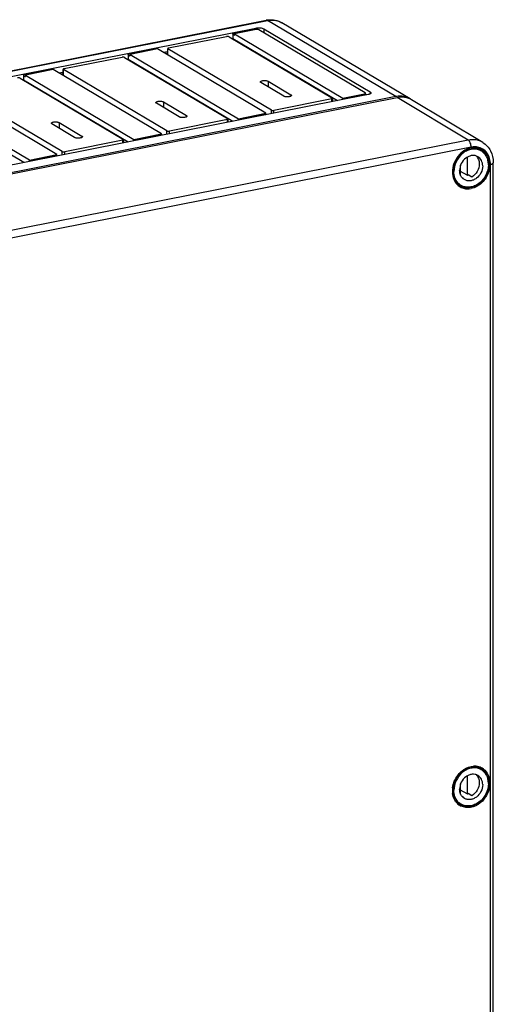
# Model space of a CAD drawing. Units: millimetres. Extents: x -3 to 844, y 0 to 594.
# Drawn here: x 697 to 747, y 137 to 240 of the extents above; entities that cross this region are included whole.
import ezdxf

# ---------------------------------------------------------------- set-up
doc = ezdxf.new("R2010")
doc.units = ezdxf.units.MM
doc.header["$LTSCALE"] = 46.255
doc.layers.get('0').update_dxf_attribs({"linetype": 'CONTINUOUS'})
for name, color, linetype in [('02___PRT_ALL_AXES', 7, 'CONTINUOUS'), ('AUSFORMSCHRAEGEN', 7, 'CONTINUOUS'), ('BEZUGSACHSEN', 7, 'CONTINUOUS'), ('RUNDUNGEN', 7, 'CONTINUOUS')]:
    doc.layers.add(name, color=color, linetype=linetype)

msp = doc.modelspace()

# ---------------------------------------------------------------- linework, layer by layer
at = {"color": 9, "linetype": 'CONTINUOUS'}
for p, q in [((719.3, 238.666), (721.7422, 239.1482)), ((719.36, 238.5176), (719.5004, 238.5454)), ((719.44, 238.4703), (719.4827, 238.4787)), ((708.3015, 236.4941), (711.194, 237.0653)), ((708.3615, 236.3458), (708.5019, 236.3735)), ((708.4415, 236.2984), (708.4842, 236.3069)), ((697.3029, 234.3223), (700.1955, 234.8935)), ((697.3629, 234.174), (697.5034, 234.2017)), ((697.4429, 234.1266), (697.4857, 234.135)), ((733.169, 232.2422), (730.9, 231.7942)), ((722.794, 230.1935), (719.9015, 229.6223)), ((711.7955, 228.0217), (708.9029, 227.4505)), ((700.7969, 225.8498), (697.9044, 225.2787))]:
    msp.add_line(p, q, dxfattribs=at)
at = {"color": 7, "linetype": 'CONTINUOUS'}
for p, q in [((721.769, 239.0707), (719.5, 238.6226)), ((719.2538, 238.1118), (719.3, 238.1209)), ((719.3, 238.666), (719.3, 238.1209)), ((719.3, 238.1209), (730.3148, 231.5958)), ((719.36, 238.5176), (719.44, 238.4703)), ((719.5, 238.5475), (719.5, 238.6226)), ((719.5, 238.6226), (730.9, 231.8693)), ((711.394, 237.022), (708.5015, 236.4508)), ((722.794, 230.2687), (711.394, 237.022)), ((708.2553, 235.94), (708.3015, 235.9491)), ((708.3015, 236.4941), (708.3015, 235.9491)), ((708.3015, 235.9491), (719.3163, 229.424)), ((708.3615, 236.3458), (708.4415, 236.2984)), ((708.5015, 236.3756), (708.5015, 236.4508)), ((708.5015, 236.4508), (719.9015, 229.6975)), ((711.9792, 236.6753), (712.4586, 236.77)), ((712.4586, 236.5804), (712.2192, 236.5332)), ((697.3029, 234.3223), (697.3029, 233.7773)), ((697.3629, 234.174), (697.4429, 234.1266)), ((700.3955, 234.8502), (697.5029, 234.279)), ((697.5029, 234.2038), (697.5029, 234.279)), ((697.5029, 234.279), (708.9029, 227.5257)), ((711.7955, 228.0968), (700.3955, 234.8502)), ((700.9807, 234.5035), (701.4601, 234.5982)), ((701.4601, 234.4086), (701.2207, 234.3613)), ((697.2568, 233.7682), (697.3029, 233.7773)), ((697.3029, 233.7773), (708.3177, 227.2521)), ((697.9044, 225.3538), (686.5044, 232.1072)), ((700.7969, 225.925), (689.3969, 232.6783)), ((730.9, 231.8693), (733.169, 232.3174)), ((730.9, 231.7942), (730.9, 231.8693)), ((697.3192, 225.0803), (686.3044, 231.6054)), ((719.9015, 229.6975), (722.794, 230.2687)), ((722.794, 230.1935), (722.794, 230.2687)), ((719.9015, 229.6223), (719.9015, 229.6975)), ((708.9029, 227.5257), (711.7955, 228.0968)), ((711.7955, 228.0217), (711.7955, 228.0968)), ((708.9029, 227.4505), (708.9029, 227.5257)), ((697.9044, 225.3538), (700.7969, 225.925)), ((700.7969, 225.8498), (700.7969, 225.925)), ((743.9738, 225.6481), (743.9738, 223.7521)), ((697.9044, 225.2787), (697.9044, 225.3538)), ((743.281, 223.7412), (743.281, 224.8103)), ((743.9738, 223.7521), (743.281, 224.1625)), ((744.4604, 223.5642), (744.0604, 223.8011)), ((743.5944, 223.3932), (743.4466, 223.4807)), ((743.9738, 160.6214), (743.9738, 158.7254)), ((743.281, 158.7145), (743.281, 159.7836)), ((743.9738, 158.7254), (743.281, 159.1358)), ((743.5944, 158.3664), (743.4466, 158.454)), ((744.4604, 158.5375), (744.0604, 158.7744))]:
    msp.add_line(p, q, dxfattribs=at)
for centre, radius, start, end in [((744.3863, 225.313), 1.3961, 59.368858, 67.076892), ((743.3085, 225.0285), 1.4394, 297.532092, 301.494009), ((743.6694, 224.1026), 1.3971, 231.669923, 239.351439), ((743.7988, 224.3335), 0.9622, 252.256208, 257.739621), ((744.3862, 160.286), 1.3964, 59.369686, 67.261292), ((743.7988, 159.3067), 0.9622, 252.256208, 257.739621), ((743.3085, 160.0018), 1.4394, 297.532092, 301.494009), ((743.6693, 159.0757), 1.3969, 231.84035, 239.351912)]:
    msp.add_arc(centre, radius, start, end, dxfattribs=at)
for points, knots in [([(719.36, 238.5176), (719.3393, 238.5299), (719.3106, 238.5818), (719.3, 238.6353), (719.3, 238.666)], [0, 0, 0, 0, 0.43942219, 1, 1, 1, 1]), ([(719.5, 238.5475), (719.5, 238.5371), (719.4985, 238.5079), (719.4833, 238.4692), (719.4632, 238.4653)], [0, 0, 0, 0, 0.33651754, 1, 1, 1, 1]), ([(708.3615, 236.3458), (708.3408, 236.358), (708.312, 236.4099), (708.3015, 236.4635), (708.3015, 236.4941)], [0, 0, 0, 0, 0.43942219, 1, 1, 1, 1]), ([(708.5015, 236.3756), (708.5015, 236.3652), (708.4999, 236.3361), (708.4848, 236.2974), (708.4647, 236.2935)], [0, 0, 0, 0, 0.33651754, 1, 1, 1, 1]), ([(697.3629, 234.174), (697.3423, 234.1862), (697.3135, 234.2381), (697.3029, 234.2917), (697.3029, 234.3223)], [0, 0, 0, 0, 0.43942219, 1, 1, 1, 1]), ([(697.5029, 234.2038), (697.5029, 234.1934), (697.5014, 234.1643), (697.4863, 234.1256), (697.4662, 234.1216)], [0, 0, 0, 0, 0.33651754, 1, 1, 1, 1]), ([(744.9077, 225.7859), (745.015, 225.6842), (745.1885, 225.4171), (745.2399, 225.1061), (745.2399, 224.9469)], [0, 0, 0, 0, 0.48150895, 1, 1, 1, 1]), ([(745.2399, 224.9469), (745.2399, 224.6747), (745.0841, 224.1243), (744.6938, 223.7071), (744.4604, 223.5642)], [0, 0, 0, 0, 0.49869594, 1, 1, 1, 1]), ([(744.9077, 160.7592), (745.015, 160.6574), (745.1885, 160.3903), (745.2399, 160.0794), (745.2399, 159.9202)], [0, 0, 0, 0, 0.48150895, 1, 1, 1, 1]), ([(745.2399, 159.9202), (745.2399, 159.648), (745.0841, 159.0975), (744.6938, 158.6803), (744.4604, 158.5375)], [0, 0, 0, 0, 0.49869594, 1, 1, 1, 1])]:
    msp.add_open_spline(points, degree=3, knots=knots, dxfattribs=at)
for points in [[(719.4632, 238.4653), (719.4554, 238.4638), (719.4468, 238.4662), (719.44, 238.4703)], [(711.2078, 236.9851), (711.1988, 237.0107), (711.194, 237.0382), (711.194, 237.0653)], [(708.4647, 236.2935), (708.4569, 236.2919), (708.4483, 236.2944), (708.4415, 236.2984)], [(697.4662, 234.1216), (697.4584, 234.1201), (697.4497, 234.1226), (697.4429, 234.1266)], [(700.2093, 234.8133), (700.2003, 234.8389), (700.1955, 234.8664), (700.1955, 234.8935)], [(730.9, 231.7942), (730.9, 231.767), (730.9048, 231.7396), (730.9138, 231.714)], [(722.794, 230.1935), (722.794, 230.1664), (722.7988, 230.1389), (722.8078, 230.1133)], [(719.9015, 229.6223), (719.9015, 229.5952), (719.9063, 229.5677), (719.9153, 229.5422)], [(711.7955, 228.0217), (711.7955, 227.9946), (711.8003, 227.9671), (711.8093, 227.9415)], [(708.9029, 227.4505), (708.9029, 227.4234), (708.9078, 227.3959), (708.9168, 227.3703)], [(700.7969, 225.8498), (700.7969, 225.8227), (700.8018, 225.7953), (700.8108, 225.7697)], [(697.9044, 225.2787), (697.9044, 225.2516), (697.9093, 225.2241), (697.9182, 225.1985)]]:
    msp.add_open_spline(points, degree=3, dxfattribs=at)
at = {"layer": '02___PRT_ALL_AXES', "color": 7, "linetype": 'CONTINUOUS'}
for p, q in [((745.4043, 226.3326), (745.0978, 226.5143)), ((743.3171, 222.6875), (742.9571, 222.9007)), ((745.4048, 161.3056), (745.0978, 161.4875)), ((743.3171, 157.6607), (742.9571, 157.874))]:
    msp.add_line(p, q, dxfattribs=at)
for centre, radius, start, end in [((744.7451, 225.0971), 1.399, 59.379508, 68.711181), ((744.0392, 223.9027), 1.4136, 222.812367, 239.285268), ((744.7451, 160.0704), 1.399, 59.379508, 68.711181), ((744.0392, 158.876), 1.4136, 222.812367, 239.285268)]:
    msp.add_arc(centre, radius, start, end, dxfattribs=at)
for points, knots in [([(745.253, 226.4007), (745.1139, 226.4549), (744.8101, 226.5201), (744.3368, 226.4789), (743.8698, 226.3066), (743.2908, 225.9163), (742.7423, 225.1962), (742.5688, 224.4848), (742.5688, 224.1351)], [0, 0, 0, 0, 0.11076217, 0.22634155, 0.34819198, 0.47604591, 0.7405259, 1, 1, 1, 1]), ([(745.1011, 225.6987), (745.0111, 225.752), (744.8076, 225.8294), (744.4754, 225.8405), (744.1395, 225.75), (743.7147, 225.5029), (743.3058, 225.0072), (743.175, 224.5031), (743.175, 224.2548)], [0, 0, 0, 0, 0.11035262, 0.22459168, 0.34517086, 0.47246741, 0.73812065, 1, 1, 1, 1]), ([(745.5999, 224.7336), (745.5999, 224.9289), (745.5381, 225.2243), (745.3213, 225.5369), (745.178, 225.6531), (745.1011, 225.6987)], [0, 0, 0, 0, 0.51841111, 0.76234896, 1, 1, 1, 1]), ([(746.2061, 224.8533), (746.2061, 225.0044), (746.1748, 225.3007), (746.0276, 225.7123), (745.7881, 226.0586), (745.5732, 226.2326), (745.4577, 226.301)], [0, 0, 0, 0, 0.26638884, 0.52018872, 0.76322369, 1, 1, 1, 1]), ([(746.2061, 224.8533), (746.2061, 224.481), (746.0099, 223.7248), (745.3966, 222.9813), (744.7595, 222.6106), (744.2556, 222.4748), (743.7574, 222.4914), (743.4522, 222.6074), (743.3172, 222.6874)], [0, 0, 0, 0, 0.26187721, 0.52752893, 0.65482641, 0.77540692, 0.88964749, 1, 1, 1, 1]), ([(745.5999, 224.7336), (745.5999, 224.4854), (745.4691, 223.9812), (745.0601, 223.4855), (744.6354, 223.2385), (744.2994, 223.1479), (743.9673, 223.159), (743.7638, 223.2364), (743.6738, 223.2898)], [0, 0, 0, 0, 0.26187935, 0.52753259, 0.65482914, 0.77540832, 0.88964738, 1, 1, 1, 1]), ([(743.0022, 222.942), (742.8609, 223.0943), (742.636, 223.4772), (742.5688, 223.9123), (742.5688, 224.1351)], [0, 0, 0, 0, 0.48250505, 1, 1, 1, 1]), ([(743.6738, 223.2898), (743.5968, 223.3354), (743.4536, 223.4516), (743.2368, 223.7641), (743.175, 224.0596), (743.175, 224.2548)], [0, 0, 0, 0, 0.23765104, 0.48158889, 1, 1, 1, 1]), ([(745.253, 161.3739), (745.1139, 161.4281), (744.8101, 161.4933), (744.3368, 161.4521), (743.8698, 161.2799), (743.2908, 160.8896), (742.7423, 160.1694), (742.5688, 159.458), (742.5688, 159.1084)], [0, 0, 0, 0, 0.11076217, 0.22634155, 0.34819198, 0.47604591, 0.7405259, 1, 1, 1, 1]), ([(745.1011, 160.672), (745.0111, 160.7253), (744.8076, 160.8027), (744.4754, 160.8138), (744.1395, 160.7233), (743.7147, 160.4762), (743.3058, 159.9805), (743.175, 159.4763), (743.175, 159.2281)], [0, 0, 0, 0, 0.11035262, 0.22459168, 0.34517086, 0.47246741, 0.73812065, 1, 1, 1, 1]), ([(745.5999, 159.7069), (745.5999, 159.9021), (745.5381, 160.1976), (745.3213, 160.5102), (745.178, 160.6263), (745.1011, 160.672)], [0, 0, 0, 0, 0.51841111, 0.76234896, 1, 1, 1, 1]), ([(746.2061, 159.8266), (746.2061, 159.9777), (746.1748, 160.2739), (746.0276, 160.6856), (745.7881, 161.0318), (745.5732, 161.2059), (745.4577, 161.2743)], [0, 0, 0, 0, 0.26638884, 0.52018872, 0.76322369, 1, 1, 1, 1]), ([(746.2061, 159.8266), (746.2061, 159.4543), (746.0099, 158.6981), (745.3966, 157.9545), (744.7595, 157.5839), (744.2556, 157.4481), (743.7574, 157.4646), (743.4522, 157.5807), (743.3172, 157.6607)], [0, 0, 0, 0, 0.26187721, 0.52752893, 0.65482641, 0.77540692, 0.88964749, 1, 1, 1, 1]), ([(745.5999, 159.7069), (745.5999, 159.4587), (745.4691, 158.9545), (745.0601, 158.4588), (744.6354, 158.2117), (744.2994, 158.1212), (743.9673, 158.1323), (743.7638, 158.2097), (743.6738, 158.263)], [0, 0, 0, 0, 0.26187935, 0.52753259, 0.65482914, 0.77540832, 0.88964738, 1, 1, 1, 1]), ([(743.0022, 157.9153), (742.8609, 158.0676), (742.636, 158.4505), (742.5688, 158.8855), (742.5688, 159.1084)], [0, 0, 0, 0, 0.48250505, 1, 1, 1, 1]), ([(743.6738, 158.263), (743.5968, 158.3086), (743.4536, 158.4248), (743.2368, 158.7374), (743.175, 159.0329), (743.175, 159.2281)], [0, 0, 0, 0, 0.23765104, 0.48158889, 1, 1, 1, 1])]:
    msp.add_open_spline(points, degree=3, knots=knots, dxfattribs=at)
at = {"layer": 'AUSFORMSCHRAEGEN', "color": 7, "linetype": 'CONTINUOUS'}
for p, q in [((653.7954, 215.5854), (736.5874, 231.934)), ((745.6009, 227.2014), (738.1267, 231.6899))]:
    msp.add_line(p, q, dxfattribs=at)
for centre, radius, start, end in [((737.0971, 229.9729), 2.002, 62.201012, 69.075655), ((737.1048, 229.9885), 1.9847, 59.017734, 62.186241)]:
    msp.add_arc(centre, radius, start, end, dxfattribs=at)
msp.add_open_spline([(736.5874, 231.934), (736.6923, 231.9547), (737.1011, 232.0095), (737.5268, 231.9521), (737.8121, 231.8429)], degree=3, knots=[0, 0, 0, 0, 0.25918993, 1, 1, 1, 1], dxfattribs=at)
at = {"layer": 'BEZUGSACHSEN', "color": 7, "linetype": 'CONTINUOUS'}
for p, q in [((640.0392, 223.6905), (722.8312, 240.0391)), ((642.7607, 223.6273), (721.7422, 239.2234)), ((733.2422, 232.4108), (722.0422, 239.0457)), ((722.5618, 239.1483), (733.7618, 232.5134)), ((737.9765, 231.7789), (724.4765, 239.7763)), ((724.6659, 232.0601), (722.2659, 233.4818)), ((723.028, 233.6323), (725.428, 232.2106)), ((736.4474, 232.0169), (653.6554, 215.6684)), ((733.5422, 232.2331), (654.5607, 216.637)), ((733.269, 232.3014), (733.269, 232.3766)), ((713.6674, 229.8882), (711.2674, 231.31)), ((712.0295, 231.4605), (714.4295, 230.0387)), ((702.6689, 227.7164), (700.2689, 229.1382)), ((701.031, 229.2887), (703.431, 227.8669))]:
    msp.add_line(p, q, dxfattribs=at)
at = {"layer": 'BEZUGSACHSEN', "color": 9, "linetype": 'CONTINUOUS'}
for p, q in [((640.1554, 223.6657), (722.9474, 240.0143)), ((721.7422, 239.2234), (721.7422, 239.1482)), ((722.5618, 239.1483), (722.5618, 238.7378)), ((736.4474, 232.0169), (722.9474, 240.0143)), ((723.028, 233.6323), (723.028, 233.0304)), ((725.428, 232.2106), (725.428, 232.0606)), ((733.169, 232.2422), (733.169, 232.3174)), ((733.7618, 232.5134), (733.7618, 232.3088)), ((712.0295, 231.4605), (712.0295, 230.8585)), ((714.4295, 230.0387), (714.4295, 229.8888)), ((701.031, 229.2887), (701.031, 228.6867)), ((703.431, 227.8669), (703.431, 227.7169))]:
    msp.add_line(p, q, dxfattribs=at)
at = {"layer": 'BEZUGSACHSEN', "color": 7, "linetype": 'CONTINUOUS'}
for centre, radius, start, end in [((723.3354, 237.4863), 2.6021, 98.730245, 101.173412), ((723.3299, 237.5216), 2.5664, 97.213679, 98.728137), ((734.155, 232.7325), 0.9941, 208.073105, 208.472651), ((736.9314, 229.5672), 2.4971, 98.29568, 101.175997), ((736.9179, 229.6659), 2.3975, 92.456369, 98.316277), ((736.9627, 230.0677), 1.989, 57.445936, 59.366559)]:
    msp.add_arc(centre, radius, start, end, dxfattribs=at)
at = {"layer": 'BEZUGSACHSEN', "color": 9, "linetype": 'CONTINUOUS'}
msp.add_arc((723.4628, 238.0651), 1.9889, 59.357685, 63.548474, dxfattribs=at)
for points, knots in [([(722.9474, 240.0143), (723.1864, 240.0615), (723.6715, 240.0865), (724.1398, 239.9497), (724.3487, 239.8458)], [0, 0, 0, 0, 0.51068468, 1, 1, 1, 1]), ([(722.8312, 240.0391), (722.8404, 240.0409), (722.8807, 240.0445), (722.9209, 240.03), (722.9474, 240.0143)], [0, 0, 0, 0, 0.23361338, 1, 1, 1, 1]), ([(733.2342, 232.2629), (733.2298, 232.2607), (733.2088, 232.2515), (733.1865, 232.2457), (733.169, 232.2422)], [0, 0, 0, 0, 0.21794178, 1, 1, 1, 1]), ([(733.269, 232.3014), (733.269, 232.298), (733.2645, 232.28), (733.2471, 232.2694), (733.2342, 232.2629)], [0, 0, 0, 0, 0.19483304, 1, 1, 1, 1])]:
    msp.add_open_spline(points, degree=3, knots=knots, dxfattribs=at)
at = {"layer": 'BEZUGSACHSEN', "color": 7, "linetype": 'CONTINUOUS'}
for points, knots in [([(723.0077, 240.0677), (723.2609, 240.0997), (723.7767, 240.0873), (724.2607, 239.9041), (724.4765, 239.7763)], [0, 0, 0, 0, 0.50446128, 1, 1, 1, 1]), ([(721.7422, 239.2234), (721.8912, 239.2528), (722.1182, 239.2606), (722.3929, 239.2179), (722.5143, 239.1764), (722.5618, 239.1483)], [0, 0, 0, 0, 0.54622579, 0.80142177, 1, 1, 1, 1]), ([(722.0422, 239.0457), (722.0062, 239.067), (721.9112, 239.0827), (721.8187, 239.0805), (721.769, 239.0707)], [0, 0, 0, 0, 0.45249279, 1, 1, 1, 1]), ([(722.207, 233.557), (722.207, 233.6001), (722.2956, 233.6542), (722.4075, 233.6857), (722.5369, 233.7056), (722.6747, 233.7097), (722.8106, 233.6995), (722.9294, 233.6756), (722.9998, 233.6491), (723.028, 233.6323)], [0, 0, 0, 0, 0.14717721, 0.27246495, 0.4231566, 0.58595355, 0.74568405, 0.88762285, 1, 1, 1, 1]), ([(722.2659, 233.4818), (722.2571, 233.4871), (722.2305, 233.5046), (722.207, 233.5348), (722.207, 233.557)], [0, 0, 0, 0, 0.31714468, 1, 1, 1, 1]), ([(725.487, 232.1354), (725.487, 232.0923), (725.3984, 232.0382), (725.2865, 232.0066), (725.1571, 231.9868), (725.0192, 231.9827), (724.8834, 231.9929), (724.7646, 232.0168), (724.6942, 232.0433), (724.6659, 232.0601)], [0, 0, 0, 0, 0.14717721, 0.27246495, 0.4231566, 0.58595355, 0.74568405, 0.88762285, 1, 1, 1, 1]), ([(725.428, 232.2106), (725.4369, 232.2053), (725.4635, 232.1878), (725.487, 232.1576), (725.487, 232.1354)], [0, 0, 0, 0, 0.31714468, 1, 1, 1, 1]), ([(733.169, 232.3174), (733.1763, 232.3188), (733.2014, 232.3246), (733.2263, 232.333), (733.2422, 232.3424)], [0, 0, 0, 0, 0.28747849, 1, 1, 1, 1]), ([(733.269, 232.3766), (733.269, 232.3796), (733.2658, 232.3946), (733.2524, 232.4048), (733.2422, 232.4108)], [0, 0, 0, 0, 0.20333592, 1, 1, 1, 1]), ([(733.2422, 232.3424), (733.2462, 232.3448), (733.2583, 232.3528), (733.269, 232.3665), (733.269, 232.3766)], [0, 0, 0, 0, 0.3173486, 1, 1, 1, 1]), ([(733.269, 232.3014), (733.269, 232.2916), (733.2712, 232.2787), (733.2766, 232.2671), (733.2779, 232.2647)], [0, 0, 0, 0, 0.77775483, 1, 1, 1, 1]), ([(733.8422, 232.4108), (733.8422, 232.3674), (733.7688, 232.3043), (733.6607, 232.2613), (733.5842, 232.2414), (733.5422, 232.2331)], [0, 0, 0, 0, 0.35885174, 0.6462455, 1, 1, 1, 1]), ([(733.7618, 232.5134), (733.7739, 232.5063), (733.8102, 232.4824), (733.8422, 232.4411), (733.8422, 232.4108)], [0, 0, 0, 0, 0.31721934, 1, 1, 1, 1]), ([(737.9762, 231.7791), (737.8054, 231.8802), (737.4259, 232.0335), (737.019, 232.0698), (736.8152, 232.0612)], [0, 0, 0, 0, 0.49305041, 1, 1, 1, 1]), ([(711.2085, 231.3852), (711.2085, 231.4282), (711.2971, 231.4823), (711.4089, 231.5139), (711.5384, 231.5338), (711.6762, 231.5379), (711.8121, 231.5277), (711.9309, 231.5038), (712.0013, 231.4772), (712.0295, 231.4605)], [0, 0, 0, 0, 0.14717721, 0.27246495, 0.4231566, 0.58595355, 0.74568405, 0.88762285, 1, 1, 1, 1]), ([(711.2674, 231.31), (711.2585, 231.3153), (711.232, 231.3327), (711.2085, 231.363), (711.2085, 231.3852)], [0, 0, 0, 0, 0.31714468, 1, 1, 1, 1]), ([(714.4885, 229.9635), (714.4885, 229.9205), (714.3999, 229.8664), (714.288, 229.8348), (714.1585, 229.8149), (714.0207, 229.8108), (713.8848, 229.821), (713.766, 229.8449), (713.6957, 229.8715), (713.6674, 229.8882)], [0, 0, 0, 0, 0.14717721, 0.27246495, 0.4231566, 0.58595355, 0.74568405, 0.88762285, 1, 1, 1, 1]), ([(714.4295, 230.0387), (714.4384, 230.0335), (714.465, 230.016), (714.4885, 229.9857), (714.4885, 229.9635)], [0, 0, 0, 0, 0.31714468, 1, 1, 1, 1]), ([(700.2099, 229.2134), (700.2099, 229.2564), (700.2985, 229.3105), (700.4104, 229.3421), (700.5399, 229.362), (700.6777, 229.3661), (700.8136, 229.3559), (700.9324, 229.332), (701.0027, 229.3054), (701.031, 229.2887)], [0, 0, 0, 0, 0.14717721, 0.27246495, 0.4231566, 0.58595355, 0.74568405, 0.88762285, 1, 1, 1, 1]), ([(700.2689, 229.1382), (700.26, 229.1434), (700.2334, 229.1609), (700.2099, 229.1912), (700.2099, 229.2134)], [0, 0, 0, 0, 0.31714468, 1, 1, 1, 1]), ([(703.4899, 227.7917), (703.4899, 227.7487), (703.4013, 227.6946), (703.2895, 227.663), (703.16, 227.6431), (703.0222, 227.639), (702.8863, 227.6492), (702.7675, 227.6731), (702.6971, 227.6997), (702.6689, 227.7164)], [0, 0, 0, 0, 0.14717721, 0.27246495, 0.4231566, 0.58595355, 0.74568405, 0.88762285, 1, 1, 1, 1]), ([(703.431, 227.8669), (703.4399, 227.8616), (703.4664, 227.8442), (703.4899, 227.8139), (703.4899, 227.7917)], [0, 0, 0, 0, 0.31714468, 1, 1, 1, 1])]:
    msp.add_open_spline(points, degree=3, knots=knots, dxfattribs=at)
for points in [[(721.7422, 239.1482), (721.7422, 239.1211), (721.747, 239.0936), (721.756, 239.068)], [(733.2811, 232.2586), (733.2891, 232.2439), (733.2974, 232.2295), (733.3064, 232.2155)], [(733.3064, 232.2155), (733.3121, 232.2068), (733.318, 232.1982), (733.3244, 232.1899)]]:
    msp.add_open_spline(points, degree=3, dxfattribs=at)
at = {"layer": 'BEZUGSACHSEN', "color": 9, "linetype": 'CONTINUOUS'}
msp.add_open_spline([(733.169, 232.2422), (733.169, 232.2151), (733.1738, 232.1876), (733.1828, 232.162)], degree=3, dxfattribs=at)
at = {"layer": 'RUNDUNGEN', "color": 7, "linetype": 'CONTINUOUS'}
for p, q in [((712.5586, 237.1256), (718.6554, 238.3295)), ((718.9286, 238.3045), (729.8086, 231.8592)), ((712.4586, 236.3913), (712.4586, 237.0321)), ((723.3654, 230.5869), (712.4854, 237.0321)), ((701.5601, 234.9538), (707.6569, 236.1577)), ((707.9301, 236.1326), (718.8101, 229.6874)), ((696.9316, 233.9608), (707.8116, 227.5155)), ((701.4601, 234.2195), (701.4601, 234.8603)), ((712.3668, 228.415), (701.4868, 234.8603)), ((701.3683, 226.2432), (690.4883, 232.6885)), ((729.8354, 231.5011), (729.8354, 231.825)), ((729.7354, 231.7657), (723.6386, 230.5618)), ((718.7369, 229.5939), (712.6401, 228.39)), ((718.8369, 229.3293), (718.8369, 229.6532)), ((707.7383, 227.4221), (701.6415, 226.2182)), ((707.8383, 227.1575), (707.8383, 227.4813)), ((746.7205, 95.02), (746.7205, 225.0734))]:
    msp.add_line(p, q, dxfattribs=at)
at = {"layer": 'RUNDUNGEN', "color": 9, "linetype": 'CONTINUOUS'}
for p, q in [((712.4854, 236.3755), (712.4854, 237.0321)), ((701.4868, 234.2036), (701.4868, 234.8603)), ((744.0885, 227.4412), (736.5874, 231.934)), ((729.7354, 231.4814), (729.7354, 231.7657)), ((723.3654, 230.2235), (723.3654, 230.5869)), ((723.6386, 230.2775), (723.6386, 230.5618)), ((718.7369, 229.3096), (718.7369, 229.5939)), ((712.3668, 228.0517), (712.3668, 228.415)), ((712.6401, 228.1057), (712.6401, 228.39)), ((744.0885, 227.4412), (661.2964, 211.0926)), ((744.3874, 226.7003), (661.5954, 210.3517)), ((707.7383, 227.1377), (707.7383, 227.4221)), ((701.3683, 225.8799), (701.3683, 226.2432)), ((701.6415, 225.9338), (701.6415, 226.2182)), ((746.4205, 94.8422), (746.4205, 224.8957)), ((743.2139, 222.633), (743.2134, 222.6333))]:
    msp.add_line(p, q, dxfattribs=at)
for centre, radius, start, end in [((744.7854, 224.6439), 2.0318, 102.357758, 109.645993), ((744.7588, 224.756), 1.9166, 101.17178, 102.298472), ((744.7601, 224.8182), 1.9186, 94.308876, 101.199245), ((744.7474, 224.8195), 1.852, 93.085411, 101.207836), ((744.7405, 224.9513), 1.7201, 84.438133, 93.092301), ((744.7503, 225.0625), 1.6085, 74.85951, 84.400256), ((744.7677, 225.1291), 1.5397, 64.846111, 74.837572), ((744.7763, 225.1511), 1.5161, 54.689937, 64.785874), ((744.7238, 225.1535), 1.4608, 57.39396, 59.95176), ((744.7215, 225.1498), 1.4652, 54.712643, 57.393418), ((743.9365, 224.8948), 2.3159, 353.145684, 0.580812), ((744.0601, 223.8998), 1.6039, 214.850183, 224.576034), ((744.011, 223.8536), 1.5366, 224.634247, 234.662913), ((743.9986, 223.8373), 1.5161, 234.689937, 244.785874), ((743.97, 223.8796), 1.4579, 238.760343, 244.82887), ((744.7399, 159.9309), 1.7138, 83.76975, 93.073821), ((744.7515, 160.04), 1.6041, 74.034505, 83.756763), ((744.7688, 160.1059), 1.536, 63.971059, 73.978475), ((744.7779, 160.1263), 1.5136, 53.835221, 63.943379), ((745.0757, 159.0969), 2.6326, 131.775242, 132.591831), ((744.7262, 160.1295), 1.4573, 57.387027, 59.966822), ((744.7279, 160.1321), 1.4542, 53.835846, 57.386516), ((744.8291, 159.0748), 2.4158, 173.135478, 179.32487), ((743.9314, 159.8692), 2.3211, 353.213192, 359.950668), ((744.7224, 159.0777), 2.3091, 179.364953, 179.99951), ((744.6449, 159.0762), 2.2316, 179.962755, 187.826109), ((744.0682, 158.8803), 1.6147, 214.086359, 223.762554), ((744.0143, 158.8294), 1.5406, 223.782963, 233.770471), ((743.9969, 158.8087), 1.5136, 233.835221, 243.943379), ((743.9715, 158.8568), 1.4621, 238.776545, 243.962282)]:
    msp.add_arc(centre, radius, start, end, dxfattribs=at)
at = {"layer": 'RUNDUNGEN', "color": 7, "linetype": 'CONTINUOUS'}
for centre, radius, start, end in [((744.7135, 224.8062), 1.8095, 100.193393, 101.170701), ((744.7046, 224.8631), 1.752, 91.493839, 100.234643), ((744.7179, 225.1208), 1.4931, 70.270429, 81.153825), ((744.7343, 225.1697), 1.4416, 60.003452, 70.226565), ((744.0028, 223.9096), 1.5018, 217.028162, 227.861418), ((743.9647, 223.8689), 1.4461, 227.898956, 238.695881), ((744.7154, 160.085), 1.5025, 70.996338, 81.823006), ((744.7337, 160.141), 1.4436, 59.999259, 70.957907), ((744.7944, 159.0983), 2.3411, 171.898784, 179.924272), ((744.6566, 159.1014), 2.2033, 179.99987, 180.545323), ((744.5927, 159.0993), 2.1394, 180.506458, 188.462782), ((743.9999, 158.8802), 1.4979, 217.721632, 228.575142), ((743.9631, 158.84), 1.4434, 228.614128, 238.684836)]:
    msp.add_arc(centre, radius, start, end, dxfattribs=at)
for points, knots in [([(718.9286, 238.3045), (718.8926, 238.3258), (718.7977, 238.3415), (718.7051, 238.3393), (718.6554, 238.3295)], [0, 0, 0, 0, 0.45249279, 1, 1, 1, 1]), ([(712.5586, 237.1256), (712.5333, 237.1206), (712.4958, 237.1125), (712.4586, 237.0808), (712.4586, 237.0663)], [0, 0, 0, 0, 0.64037886, 1, 1, 1, 1]), ([(712.4586, 237.0663), (712.4586, 237.0633), (712.4617, 237.0483), (712.4752, 237.0382), (712.4854, 237.0321)], [0, 0, 0, 0, 0.20333592, 1, 1, 1, 1]), ([(707.9301, 236.1326), (707.8941, 236.154), (707.7991, 236.1696), (707.7066, 236.1675), (707.6569, 236.1577)], [0, 0, 0, 0, 0.45249279, 1, 1, 1, 1]), ([(701.5601, 234.9538), (701.5348, 234.9488), (701.4973, 234.9406), (701.4601, 234.909), (701.4601, 234.8945)], [0, 0, 0, 0, 0.64037886, 1, 1, 1, 1]), ([(696.9316, 233.9608), (696.8955, 233.9821), (696.8006, 233.9978), (696.708, 233.9956), (696.6583, 233.9858)], [0, 0, 0, 0, 0.45249279, 1, 1, 1, 1]), ([(701.4601, 234.8945), (701.4601, 234.8915), (701.4632, 234.8765), (701.4766, 234.8664), (701.4868, 234.8603)], [0, 0, 0, 0, 0.20333592, 1, 1, 1, 1]), ([(729.7354, 231.7657), (729.7607, 231.7707), (729.7982, 231.7789), (729.8354, 231.8105), (729.8354, 231.825)], [0, 0, 0, 0, 0.64037886, 1, 1, 1, 1]), ([(729.8354, 231.825), (729.8354, 231.828), (729.8322, 231.843), (729.8188, 231.8531), (729.8086, 231.8592)], [0, 0, 0, 0, 0.20333592, 1, 1, 1, 1]), ([(723.3654, 230.5869), (723.4014, 230.5655), (723.4963, 230.5499), (723.5889, 230.552), (723.6386, 230.5618)], [0, 0, 0, 0, 0.45249279, 1, 1, 1, 1]), ([(718.7369, 229.5939), (718.7622, 229.5989), (718.7997, 229.607), (718.8369, 229.6387), (718.8369, 229.6532)], [0, 0, 0, 0, 0.64037886, 1, 1, 1, 1]), ([(718.8369, 229.6532), (718.8369, 229.6562), (718.8337, 229.6712), (718.8203, 229.6813), (718.8101, 229.6874)], [0, 0, 0, 0, 0.20333592, 1, 1, 1, 1]), ([(712.3668, 228.415), (712.4029, 228.3937), (712.4978, 228.378), (712.5904, 228.3802), (712.6401, 228.39)], [0, 0, 0, 0, 0.45249279, 1, 1, 1, 1]), ([(707.7383, 227.4221), (707.7636, 227.4271), (707.8012, 227.4352), (707.8383, 227.4668), (707.8383, 227.4813)], [0, 0, 0, 0, 0.64037886, 1, 1, 1, 1]), ([(707.8383, 227.4813), (707.8383, 227.4844), (707.8352, 227.4994), (707.8218, 227.5095), (707.8116, 227.5155)], [0, 0, 0, 0, 0.20333592, 1, 1, 1, 1]), ([(745.6011, 227.2011), (745.9485, 226.9924), (746.5421, 226.3442), (746.7205, 225.4972), (746.7205, 225.0734)], [0, 0, 0, 0, 0.48883577, 1, 1, 1, 1]), ([(701.3683, 226.2432), (701.4043, 226.2219), (701.4993, 226.2062), (701.5919, 226.2084), (701.6415, 226.2182)], [0, 0, 0, 0, 0.45249279, 1, 1, 1, 1]), ([(744.0668, 226.4976), (743.7355, 226.3753), (743.1172, 225.9455), (742.5391, 225.0021), (742.3762, 223.9366), (742.611, 223.2607), (742.8039, 223.0052)], [0, 0, 0, 0, 0.25234394, 0.51704706, 0.77122889, 1, 1, 1, 1]), ([(744.6397, 161.5872), (744.1225, 161.5683), (743.0662, 161.0193), (742.555, 159.9829), (742.4767, 159.4282)], [0, 0, 0, 0, 0.48018881, 1, 1, 1, 1]), ([(742.4766, 158.7845), (742.4881, 158.7076), (742.5484, 158.416), (742.6805, 158.1377), (742.8151, 157.9637)], [0, 0, 0, 0, 0.26114694, 1, 1, 1, 1])]:
    msp.add_open_spline(points, degree=3, knots=knots, dxfattribs=at)
at = {"layer": 'RUNDUNGEN', "color": 9, "linetype": 'CONTINUOUS'}
for points, knots in [([(745.6009, 227.2013), (745.3832, 227.3321), (744.88, 227.5118), (744.3488, 227.4926), (744.0885, 227.4412)], [0, 0, 0, 0, 0.48898661, 1, 1, 1, 1]), ([(744.3874, 226.7003), (744.3874, 226.853), (744.3347, 227.1206), (744.1914, 227.3796), (744.0885, 227.4412)], [0, 0, 0, 0, 0.56017729, 1, 1, 1, 1]), ([(746.4205, 224.8957), (746.4205, 225.3157), (746.2415, 225.9672), (745.6307, 226.5307), (745.2517, 226.674), (745.0581, 226.7092)], [0, 0, 0, 0, 0.51601954, 0.758306, 1, 1, 1, 1]), ([(743.3137, 226.0797), (742.8786, 225.6876), (742.4126, 224.8621), (742.3922, 223.7189), (742.5953, 223.1962), (742.7438, 222.9833)], [0, 0, 0, 0, 0.52000498, 0.76951713, 1, 1, 1, 1]), ([(744.1023, 226.5574), (744.0315, 226.5322), (743.7464, 226.4135), (743.4871, 226.2358), (743.3137, 226.0797)], [0, 0, 0, 0, 0.24360763, 1, 1, 1, 1]), ([(745.6526, 226.3883), (745.8081, 226.2781), (746.0853, 225.9881), (746.4169, 225.2187), (746.3412, 224.068), (745.6252, 222.9066), (744.8086, 222.4353), (744.3874, 222.3522)], [0, 0, 0, 0, 0.11142796, 0.22837414, 0.48157504, 0.74899077, 1, 1, 1, 1]), ([(745.5679, 226.3458), (745.7806, 226.1952), (746.1401, 225.7521), (746.2493, 225.2005), (746.2523, 224.9182)], [0, 0, 0, 0, 0.48013608, 1, 1, 1, 1]), ([(746.2359, 224.6184), (746.1748, 224.1075), (745.7385, 223.1345), (744.8275, 222.5456), (744.3477, 222.4509)], [0, 0, 0, 0, 0.51265831, 1, 1, 1, 1]), ([(746.4205, 224.8957), (746.4965, 224.9107), (746.609, 224.935), (746.7205, 225.03), (746.7205, 225.0734)], [0, 0, 0, 0, 0.64051043, 1, 1, 1, 1]), ([(744.3477, 222.4509), (744.2616, 222.4339), (743.9264, 222.3914), (743.5761, 222.4538), (743.3499, 222.5601)], [0, 0, 0, 0, 0.2599425, 1, 1, 1, 1]), ([(743.3527, 222.4657), (743.4303, 222.4292), (743.7598, 222.3066), (744.1278, 222.3009), (744.3874, 222.3522)], [0, 0, 0, 0, 0.2445526, 1, 1, 1, 1]), ([(743.3218, 161.0602), (743.4179, 161.146), (743.8037, 161.444), (744.2896, 161.6232), (744.648, 161.6422)], [0, 0, 0, 0, 0.26404525, 1, 1, 1, 1]), ([(742.4306, 159.3635), (742.487, 159.8347), (742.7487, 160.4568), (743.1764, 160.9268), (743.294, 161.035)], [0, 0, 0, 0, 0.74809799, 1, 1, 1, 1]), ([(745.586, 161.3061), (745.7966, 161.1521), (746.1497, 160.7033), (746.2525, 160.1499), (746.2525, 159.8672)], [0, 0, 0, 0, 0.47988778, 1, 1, 1, 1]), ([(745.6711, 161.3483), (745.8893, 161.1887), (746.255, 160.7236), (746.3616, 160.1503), (746.3616, 159.8573)], [0, 0, 0, 0, 0.47989592, 1, 1, 1, 1]), ([(746.2362, 159.5949), (746.194, 159.2376), (745.947, 158.5358), (745.2229, 157.7347), (744.2761, 157.3198), (743.602, 157.4101), (743.3297, 157.5431)], [0, 0, 0, 0, 0.26534703, 0.53058114, 0.77653739, 1, 1, 1, 1]), ([(746.3616, 159.8573), (746.3616, 159.4653), (746.1599, 158.6673), (745.418, 157.7311), (744.3886, 157.2176), (743.6329, 157.3018), (743.3321, 157.4489)], [0, 0, 0, 0, 0.26190476, 0.52830608, 0.77631008, 1, 1, 1, 1]), ([(742.7309, 157.9754), (742.6921, 158.0326), (742.547, 158.2784), (742.4636, 158.5586), (742.4341, 158.7723)], [0, 0, 0, 0, 0.24279344, 1, 1, 1, 1])]:
    msp.add_open_spline(points, degree=3, knots=knots, dxfattribs=at)
msp.add_open_spline([(745.0581, 226.7092), (744.9129, 226.7356), (744.7631, 226.7424), (744.6159, 226.7314)], degree=3, dxfattribs=at)
at = {"layer": 'RUNDUNGEN', "color": 7, "linetype": 'CONTINUOUS'}
for points in [[(744.3629, 226.5815), (744.2623, 226.5616), (744.163, 226.5331), (744.0668, 226.4976)], [(744.9476, 226.5962), (744.8523, 226.611), (744.7553, 226.6169), (744.6589, 226.6145)], [(744.9291, 161.5722), (744.8335, 161.586), (744.7362, 161.5908), (744.6397, 161.5872)]]:
    msp.add_open_spline(points, degree=3, dxfattribs=at)

doc.saveas('drawing.dxf')
